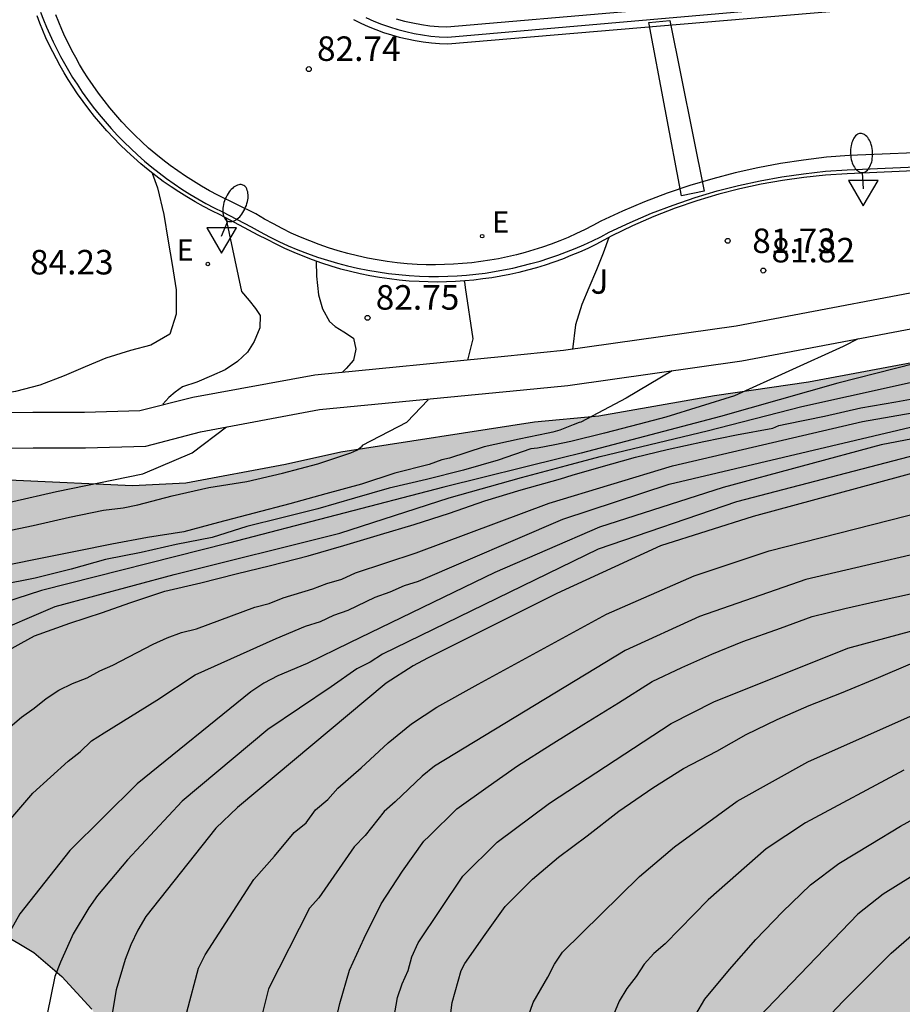
# Model space of a CAD drawing. Units: millimetres. Extents: x 583443 to 583794, y 4793540 to 4793791.
# Drawn here: x 583480 to 583507, y 4793676 to 4793706 of the extents above; entities that cross this region are included whole.
import ezdxf

# ---------------------------------------------------------------- set-up
doc = ezdxf.new("R2010")
doc.units = ezdxf.units.MM
for name, color, linetype in [('020104', 34, 'Continuous'), ('020204', 9, 'Continuous'), ('020308', 9, 'Continuous'), ('060108', 9, 'Continuous'), ('060113', 4, 'Continuous'), ('100105', 3, 'Continuous'), ('100106', 63, 'Continuous'), ('100107', 3, 'Continuous'), ('100302', 7, 'Continuous'), ('210102', 4, 'Continuous'), ('220205', 1, 'Continuous'), ('220207', 9, 'Continuous'), ('220305', 1, 'Continuous'), ('220307', 9, 'Continuous'), ('250202', 9, 'Continuous'), ('260101', 9, 'Continuous'), ('260205', 9, 'Continuous'), ('990504', 63, 'Continuous')]:
    doc.layers.add(name, color=color, linetype=linetype)
doc.layers.add('020105', color=24, linetype='Continuous', lineweight=30)
doc.styles.add('ARIAL', font='ARIAL.TTF', dxfattribs={"height": 1})
doc.styles.add('ROMANS', font='romans__.ttf', dxfattribs={"height": 1})

# ---------------------------------------------------------------- blocks, each defined once
blk = doc.blocks.new('REGELE')
blk.add_circle((0, 0), 0.055)
blk = doc.blocks.new('REGALU')
blk.add_circle((0, 0), 0.055)
blk = doc.blocks.new('SETRA')
at = {"linetype": 'Continuous'}
blk.add_lwpolyline([(0.451, 0.26), (-0.45, 0.26), (-0.001, -0.52)], close=True, dxfattribs=at)
blk = doc.blocks.new('COTAPU')
blk.add_circle((0, 0), 0.075)
blk = doc.blocks.new('FAREDI')
blk.add_line((0, 0), (0.5, 0))
blk.add_lwpolyline([(0.5, 0, 0.159986), (0.538, -0.117, 0.106322), (0.675, -0.238, 0.071006), (0.858, -0.309, 0.057309), (1.099, -0.337, 0.057309), (1.339, -0.309, 0.071006), (1.522, -0.238, 0.106322), (1.659, -0.117, 0.159986), (1.697, 0, 0.159986), (1.659, 0.117, 0.106322), (1.522, 0.238, 0.071006), (1.339, 0.309, 0.057309), (1.099, 0.337, 0.057309), (0.858, 0.309, 0.071006), (0.675, 0.238, 0.106322), (0.538, 0.117, 0.159986)], format="xyb", close=True)

msp = doc.modelspace()

# ---------------------------------------------------------------- hatches: boundary and pattern name
at = {"layer": '990504'}
msp.add_hatch(color=256, dxfattribs=at).paths.add_polyline_path([(583794.101, 4793630.513), (583794.099, 4793540.213), (583476.804, 4793540.22), (583477.846, 4793544.058), (583479.54, 4793545.521), (583481.786, 4793546.84), (583483.969, 4793547.669), (583486.476, 4793548.206), (583489.163, 4793548.385), (583492.028, 4793548.564), (583494.536, 4793549.101), (583496.685, 4793549.459), (583502.595, 4793550.891), (583505.282, 4793551.428), (583507.789, 4793553.04), (583508.506, 4793555.188), (583508.506, 4793557.157), (583507.969, 4793558.589), (583507.252, 4793561.275), (583506.62, 4793563.33), (583505.341, 4793564.183), (583505.198, 4793566.6), (583505.056, 4793569.158), (583505.056, 4793570.295), (583505.91, 4793574.417), (583506.763, 4793576.407), (583507.616, 4793578.824), (583508.754, 4793582.519), (583509.749, 4793586.499), (583510.176, 4793588.631), (583510.887, 4793592.469), (583510.887, 4793596.307), (583510.887, 4793598.297), (583510.745, 4793600.287), (583509.465, 4793602.703), (583508.373, 4793605.981), (583508.321, 4793606.014), (583507.368, 4793606.814), (583506.623, 4793607.506), (583503.834, 4793610.383), (583502.107, 4793612.039), (583501.05, 4793613.143), (583499.806, 4793614.095), (583498.563, 4793614.758), (583497.316, 4793615.297), (583496.051, 4793615.697), (583494.812, 4793616.194), (583493.63, 4793616.81), (583492.379, 4793617.805), (583491.479, 4793618.728), (583490.666, 4793619.673), (583488.996, 4793621.439), (583487.894, 4793622.311), (583486.603, 4793623.17), (583485.116, 4793623.835), (583483.633, 4793624.174), (583479.559, 4793624.218), (583478.666, 4793624.391), (583477.559, 4793624.76), (583476.499, 4793625.234), (583475.596, 4793625.88), (583474.862, 4793626.842), (583474.558, 4793628.574), (583475.001, 4793630.19), (583475.875, 4793631.191), (583477.132, 4793631.647), (583479.537, 4793631.594), (583481.387, 4793631.143), (583483.175, 4793630.606), (583485.454, 4793629.596), (583489.465, 4793627.622), (583490.891, 4793626.68), (583492.149, 4793625.749), (583493.498, 4793624.67), (583494.609, 4793623.859), (583495.997, 4793623.034), (583498.209, 4793622.577), (583499.977, 4793622.809), (583501.981, 4793623.501), (583503.044, 4793624.64), (583502.356, 4793626.416), (583502.78, 4793627.711), (583504.405, 4793628.108), (583506.405, 4793629.386), (583507.294, 4793630.947), (583507.78, 4793632.816), (583508.011, 4793634.711), (583508.093, 4793637.041), (583508.064, 4793638.225), (583507.72, 4793639.56), (583506.957, 4793640.886), (583505.859, 4793641.816), (583504.285, 4793642.086), (583501.355, 4793642), (583499.907, 4793642.015), (583497.203, 4793642.177), (583495.985, 4793642.38), (583495.128, 4793643.197), (583494.563, 4793644.796), (583494.211, 4793646.715), (583493.945, 4793648.577), (583493.819, 4793650.28), (583493.861, 4793652.124), (583494.393, 4793653.806), (583495.633, 4793655.134), (583496.867, 4793656.109), (583498.376, 4793657.45), (583498.903, 4793659.07), (583498.029, 4793660.635), (583496.405, 4793660.676), (583494.93, 4793660.204), (583493.338, 4793659.502), (583491.75, 4793659.342), (583490.523, 4793659.417), (583489.21, 4793659.88), (583488.222, 4793660.546), (583487.604, 4793661.556), (583487.232, 4793662.592), (583486.904, 4793664.174), (583486.956, 4793667.52), (583486.794, 4793669.431), (583486.187, 4793670.679), (583485.13, 4793671.828), (583483.834, 4793673.08), (583482.745, 4793674.365), (583481.963, 4793675.633), (583481.045, 4793676.628), (583480.186, 4793677.364), (583479.138, 4793677.985), (583478.091, 4793678.199), (583476.87, 4793678.199), (583475.725, 4793678.283), (583474.08, 4793678.497), (583472.761, 4793679.071), (583471.81, 4793679.027), (583470.584, 4793678.753), (583469.041, 4793678.266), (583467.831, 4793677.226), (583467.001, 4793675.876), (583466.451, 4793674.306), (583466.081, 4793672.756), (583465.981, 4793670.796), (583465.681, 4793669.216), (583465.321, 4793665.836), (583465.291, 4793664.516), (583465.201, 4793663.846), (583464.731, 4793663.256), (583464.131, 4793662.896), (583463.371, 4793662.516), (583462.661, 4793662.076), (583461.901, 4793661.976), (583461.111, 4793662.116), (583460.281, 4793662.876), (583459.541, 4793664.266), (583459.211, 4793665.926), (583458.991, 4793667.626), (583458.892, 4793669.496), (583459.262, 4793674.426), (583459.492, 4793676.266), (583460.042, 4793678.096), (583461.172, 4793679.686), (583462.132, 4793680.926), (583464.412, 4793683.306), (583469.162, 4793688.716), (583470.042, 4793689.556), (583471.322, 4793690.555), (583472.782, 4793691.225), (583474.432, 4793691.725), (583475.912, 4793691.845), (583479.651, 4793691.795), (583483.211, 4793691.635), (583484.841, 4793691.715), (583487.881, 4793692.285), (583489.581, 4793692.665), (583495.501, 4793693.575), (583497.468, 4793693.761), (583501.004, 4793694.379), (583503.874, 4793694.798), (583507.695, 4793695.512), (583509.376, 4793695.737), (583513.288, 4793696.204), (583517.045, 4793696.752), (583518.601, 4793696.859), (583521.486, 4793696.842), (583523.013, 4793696.783), (583524.961, 4793696.912), (583530.413, 4793697.877), (583532.09, 4793698.071), (583540.692, 4793698.109), (583542.092, 4793698.206), (583547.041, 4793698.256), (583568.128, 4793698.265), (583569.838, 4793698.292), (583573.775, 4793698.578), (583577.573, 4793698.728), (583583.491, 4793698.695), (583585.199, 4793698.515), (583586.577, 4793698.192), (583587.159, 4793697.602), (583586.491, 4793696.548), (583584.802, 4793695.538), (583581.065, 4793693.919), (583579.086, 4793693.306), (583575.054, 4793692.551), (583573.044, 4793692.377), (583567.624, 4793692.377), (583562.768, 4793692.736), (583558.473, 4793692.809), (583556.87, 4793692.891), (583554.885, 4793692.927), (583550.741, 4793692.941), (583545.576, 4793693.232), (583541.772, 4793693.251), (583538.419, 4793693.028), (583536.468, 4793692.675), (583532.702, 4793691.963), (583531.752, 4793691.735), (583530.564, 4793691.391), (583529.27, 4793690.96), (583528.425, 4793690.431), (583527.966, 4793689.707), (583528.357, 4793689.048), (583529.584, 4793688.643), (583531.006, 4793688.359), (583532.455, 4793688.15), (583533.79, 4793687.839), (583535.204, 4793687.452), (583538.37, 4793686.379), (583541.058, 4793685.801), (583542.357, 4793685.876), (583543.816, 4793686.255), (583545.334, 4793686.717), (583546.69, 4793686.886), (583548.043, 4793686.52), (583549.035, 4793685.635), (583549.833, 4793685.011), (583551.301, 4793684.771), (583552.513, 4793684.526), (583553.109, 4793683.782), (583553.141, 4793681.835), (583553.074, 4793681.143), (583552.755, 4793679.927), (583552.199, 4793679.554), (583550.803, 4793679.408), (583547.879, 4793679.448), (583546.262, 4793679.592), (583544.847, 4793679.87), (583543.532, 4793680.079), (583542.673, 4793680.12), (583539.728, 4793680.144), (583538.468, 4793680.126), (583537.136, 4793680.005), (583534.307, 4793679.59), (583532.92, 4793679.012), (583531.902, 4793678.185), (583531.028, 4793677.231), (583530.731, 4793675.943), (583531.446, 4793674.705), (583532.559, 4793673.894), (583534.539, 4793673.336), (583535.25, 4793672.634), (583535.247, 4793671.531), (583534.699, 4793669.185), (583534.506, 4793668.006), (583534.576, 4793666.904), (583534.881, 4793665.688), (583535.208, 4793664.645), (583535.992, 4793663.004), (583536.872, 4793662.777), (583537.867, 4793662.881), (583538.869, 4793663.223), (583540.768, 4793664.497), (583541.665, 4793664.871), (583542.795, 4793665.041), (583543.798, 4793665.04), (583544.708, 4793664.97), (583545.514, 4793664.621), (583546.065, 4793664.009), (583546.498, 4793663.184), (583547.195, 4793662.57), (583548.462, 4793662.39), (583549.725, 4793662.479), (583550.898, 4793662.865), (583551.906, 4793663.649), (583552.571, 4793664.656), (583553.362, 4793664.948), (583554.203, 4793664.178), (583554.414, 4793663.262), (583554.457, 4793661.889), (583554.02, 4793658.216), (583553.821, 4793657.199), (583553.783, 4793655.991), (583553.899, 4793654.928), (583554.423, 4793653.909), (583555.145, 4793653.013), (583555.953, 4793651.892), (583556.169, 4793650.411), (583556.177, 4793648.161), (583556.259, 4793647.133), (583556.578, 4793645.909), (583557.196, 4793644.561), (583558.014, 4793643.337), (583558.814, 4793642.391), (583559.938, 4793641.593), (583561.263, 4793641.193), (583562.705, 4793641.142), (583564.003, 4793641.008), (583565.431, 4793641.109), (583566.234, 4793642.192), (583566.391, 4793643.738), (583565.877, 4793645.623), (583566.119, 4793647.12), (583567.274, 4793647.337), (583568.329, 4793646.784), (583569.348, 4793645.884), (583569.607, 4793644.988), (583569.045, 4793643.154), (583568.026, 4793641.148), (583567.85, 4793640.396), (583567.564, 4793639.561), (583567.341, 4793638.454), (583568.265, 4793637.681), (583568.877, 4793636.85), (583569.36, 4793635.632), (583569.37, 4793634.386), (583569.252, 4793633.222), (583569.426, 4793632.403), (583570.058, 4793631.819), (583571.214, 4793631.263), (583572.551, 4793630.525), (583575.203, 4793629.277), (583576.507, 4793628.707), (583578.289, 4793628.184), (583579.788, 4793627.685), (583581.499, 4793627.379), (583583.037, 4793627.288), (583584.575, 4793627.349), (583585.859, 4793627.986), (583586.397, 4793629.031), (583586.615, 4793630.203), (583586.769, 4793631.518), (583586.703, 4793632.757), (583586.792, 4793635.371), (583586.837, 4793638.362), (583586.995, 4793638.908), (583587.459, 4793639.76), (583588.259, 4793640.545), (583589.241, 4793641.274), (583590.104, 4793642.492), (583590.521, 4793643.492), (583590.424, 4793644.482), (583590.04, 4793645.415), (583589.215, 4793646.065), (583588.092, 4793646.022), (583584.927, 4793645.282), (583583.943, 4793645.73), (583584.391, 4793647.114), (583585.598, 4793648.187), (583587.441, 4793648.989), (583589.231, 4793649.602), (583590.825, 4793649.766), (583592.653, 4793650.061), (583594.393, 4793650.78), (583595.857, 4793651.516), (583597.668, 4793652.295), (583598.911, 4793651.412), (583598.853, 4793650.76), (583598.437, 4793649.551), (583597.59, 4793648.361), (583597.153, 4793647.625), (583595.63, 4793645.747), (583594.931, 4793644.717), (583594.939, 4793643.469), (583595.605, 4793642.417), (583596.806, 4793641.614), (583598.157, 4793641.445), (583599.497, 4793641.699), (583600.755, 4793642.35), (583601.487, 4793642.46), (583602.184, 4793642.027), (583603.862, 4793638.674), (583604.877, 4793637.521), (583606.292, 4793636.444), (583608.091, 4793634.61), (583610.52, 4793631.977), (583611.316, 4793630.569), (583611.557, 4793629.356), (583611.562, 4793628.385), (583611.331, 4793627.024), (583610.656, 4793625.5), (583609.272, 4793623.265), (583609.256, 4793623.09), (583608.951, 4793622.712), (583608.509, 4793621.995), (583607.756, 4793621.11), (583607.014, 4793620.038), (583606.615, 4793618.75), (583606.457, 4793617.655), (583606.581, 4793616.557), (583606.912, 4793615.417), (583607.689, 4793614.218), (583608.878, 4793613.548), (583610.324, 4793613.251), (583611.904, 4793613.224), (583613.456, 4793613.246), (583615.064, 4793613.444), (583616.52, 4793614.063), (583617.508, 4793615.011), (583618.189, 4793615.827), (583618.584, 4793616.806), (583618.61, 4793617.814), (583618.344, 4793618.862), (583617.276, 4793621.02), (583617.333, 4793622.574), (583617.872, 4793623.736), (583618.396, 4793624.694), (583619.168, 4793625.886), (583619.874, 4793627.126), (583620.83, 4793629.534), (583621.042, 4793630.755), (583621.222, 4793631.547), (583621.259, 4793632.245), (583621.051, 4793632.857), (583621.062, 4793633.365), (583621.171, 4793633.708), (583621.863, 4793634.096), (583623.15, 4793634.001), (583625.032, 4793633.724), (583626.612, 4793633.639), (583628.224, 4793633.752), (583629.401, 4793634.475), (583629.943, 4793635.407), (583630.038, 4793636.594), (583629.954, 4793637.887), (583630.016, 4793639.268), (583630.219, 4793640.667), (583630.307, 4793641.911), (583630.03, 4793643.169), (583629.284, 4793643.748), (583629.038, 4793643.842), (583628.524, 4793643.885), (583627.818, 4793644.116), (583627.404, 4793644.921), (583627.599, 4793645.943), (583629.169, 4793646.966), (583630.668, 4793647.162), (583631.495, 4793647.215), (583632.978, 4793647.626), (583634.704, 4793648.452), (583635.928, 4793649.539), (583637.348, 4793650.895), (583638.827, 4793651.243), (583640.454, 4793650.928), (583641.885, 4793649.947), (583642.824, 4793648.723), (583643.614, 4793647.585), (583645.345, 4793647.312), (583649.372, 4793648.159), (583651.163, 4793648.097), (583652.985, 4793647.728), (583654.278, 4793647.663), (583655.47, 4793648.506), (583656.272, 4793650.627), (583657.065, 4793652.358), (583658.715, 4793652.995), (583660.396, 4793652.209), (583661.313, 4793650.78), (583661.361, 4793648.514), (583660.694, 4793646.949), (583659.373, 4793645.607), (583657.697, 4793644.527), (583655.617, 4793643.523), (583653.993, 4793642.938), (583652.562, 4793641.994), (583651.911, 4793640.692), (583652.569, 4793639.666), (583654.257, 4793639.588), (583656.112, 4793640.593), (583657.874, 4793641.894), (583659.414, 4793642.372), (583660.943, 4793641.869), (583661.943, 4793640.784), (583662.513, 4793639.303), (583662.558, 4793636.076), (583662.928, 4793634.778), (583664.249, 4793632.239), (583664.76, 4793630.942), (583665.023, 4793629.736), (583665.121, 4793628.244), (583664.494, 4793627.257), (583663.278, 4793626.825), (583660.316, 4793627.454), (583658.543, 4793627.304), (583657.143, 4793626.582), (583656.244, 4793625.556), (583655.653, 4793624.588), (583654.867, 4793623.748), (583653.743, 4793622.81), (583652.745, 4793621.753), (583650.451, 4793619.925), (583647.919, 4793618.4), (583646.865, 4793617.683), (583645.562, 4793616.678), (583644.718, 4793615.917), (583643.321, 4793615.892), (583641.96, 4793616.264), (583640.571, 4793616.571), (583639.305, 4793617.233), (583638.625, 4793618.362), (583638.277, 4793619.346), (583637.637, 4793619.639), (583636.089, 4793619.248), (583634.469, 4793618.601), (583632.452, 4793618), (583630.772, 4793617.155), (583630.055, 4793616.851), (583629.231, 4793616.136), (583628.4, 4793615.148), (583627.462, 4793613.791), (583625.818, 4793610.103), (583625.825, 4793609.032), (583627.192, 4793608.649), (583628.707, 4793609.07), (583630.298, 4793609.666), (583633.079, 4793610.967), (583634.233, 4793611.023), (583635.761, 4793610.374), (583636.79, 4793609.252), (583638.42, 4793605.724), (583639.174, 4793604.602), (583640.145, 4793603.844), (583641.375, 4793603.173), (583643.511, 4793602.136), (583643.857, 4793601.935), (583644.205, 4793601.65), (583643.951, 4793600.974), (583642.345, 4793598.945), (583642.009, 4793597.953), (583642.581, 4793597.062), (583643.345, 4793596.429), (583645.591, 4793595.722), (583646.62, 4793595.652), (583647.683, 4793596.258), (583648.494, 4793597.557), (583648.893, 4793598.839), (583648.967, 4793598.964), (583649.015, 4793599.761), (583649.023, 4793602.386), (583649.446, 4793603.641), (583650.462, 4793604.715), (583651.549, 4793605.677), (583652.97, 4793606.725), (583654.448, 4793607.478), (583655.247, 4793608.305), (583656.823, 4793609.083), (583658.646, 4793609.89), (583661.52, 4793611.249), (583662.878, 4793611.703), (583664.252, 4793611.749), (583665.302, 4793611.431), (583666.35, 4793610.406), (583667.066, 4793609.486), (583668.254, 4793608.785), (583668.411, 4793609.343), (583667.907, 4793610.14), (583667.722, 4793610.734), (583668.305, 4793610.772), (583669.11, 4793609.935), (583669.747, 4793608.984), (583670.816, 4793608.158), (583672.171, 4793607.438), (583673.75, 4793606.829), (583675.376, 4793606.432), (583677.099, 4793606.283), (583678.397, 4793606.285), (583679.375, 4793606.517), (583680.399, 4793606.406), (583681.607, 4793605.955), (583682.595, 4793605.408), (583683.915, 4793604.518), (583685.157, 4793603.557), (583686.714, 4793602.684), (583686.898, 4793602.44), (583686.955, 4793602.104), (583686.922, 4793601.622), (583686.787, 4793600.995), (583686.654, 4793600.074), (583686.546, 4793599.129), (583686.408, 4793597.243), (583686.114, 4793596.509), (583685.317, 4793595.932), (583684.101, 4793595.574), (583682.831, 4793595.418), (583681.211, 4793595.321), (583679.7, 4793595.181), (583678.095, 4793594.876), (583675.129, 4793593.903), (583672.582, 4793593.196), (583671.366, 4793592.895), (583668.948, 4793592.486), (583667.566, 4793592.01), (583666.4, 4793591.249), (583665.784, 4793590.455), (583665.318, 4793589.464), (583665.234, 4793588.439), (583665.436, 4793587.518), (583665.951, 4793586.499), (583666.479, 4793585.644), (583666.95, 4793584.655), (583667.548, 4793583.579), (583668.184, 4793582.684), (583669.023, 4793581.632), (583669.869, 4793580.683), (583670.761, 4793579.828), (583671.883, 4793578.91), (583672.811, 4793578.35), (583675.3, 4793577.702), (583678.435, 4793577.234), (583680.165, 4793576.896), (583681.834, 4793576.706), (583683.267, 4793576.843), (583684.434, 4793577.325), (583684.887, 4793578.227), (583685.082, 4793580.872), (583685.337, 4793583.01), (583685.377, 4793584.816), (583685.442, 4793585.396), (583685.827, 4793585.863), (583686.621, 4793586.331), (583687.689, 4793586.63), (583690.444, 4793586.982), (583692.087, 4793587.332), (583693.143, 4793587.658), (583694.199, 4793588.079), (583694.971, 4793588.679), (583695.223, 4793589.467), (583695.206, 4793590.519), (583695.053, 4793591.494), (583694.836, 4793592.394), (583694.61, 4793593.058), (583694.321, 4793593.436), (583693.649, 4793593.393), (583692.883, 4793593.22), (583690.333, 4793593.217), (583689.831, 4793593.495), (583689.361, 4793594.186), (583689.023, 4793595.026), (583688.757, 4793595.984), (583688.501, 4793597.101), (583688.325, 4793598.35), (583688.354, 4793601.49), (583688.554, 4793602.142), (583688.966, 4793602.436), (583689.078, 4793602.445), (583689.916, 4793602.341), (583691.062, 4793602.323), (583692.587, 4793602.113), (583693.933, 4793602.327), (583695, 4793603.332), (583695.423, 4793604.481), (583696.001, 4793605.851), (583696.631, 4793607.145), (583697.462, 4793608.147), (583698.404, 4793609.097), (583699.319, 4793610.356), (583700.015, 4793611.556), (583700.591, 4793612.812), (583700.961, 4793614.083), (583701.332, 4793615.68), (583701.54, 4793617.032), (583701.804, 4793620.966), (583702.057, 4793622.635), (583702.518, 4793624.108), (583702.92, 4793625.572), (583703.573, 4793628.311), (583704.182, 4793631.161), (583704.415, 4793632.082), (583704.663, 4793633.755), (583704.87, 4793634.626), (583705.158, 4793635.448), (583705.51, 4793636.805), (583705.718, 4793637.298), (583706.035, 4793638.356), (583706.858, 4793640.381), (583707.969, 4793644.045), (583708.5, 4793645.047), (583709.227, 4793646.086), (583710.041, 4793647.09), (583710.638, 4793648.29), (583710.993, 4793649.397), (583711.223, 4793650.587), (583711.57, 4793652.021), (583712.54, 4793654.914), (583713.208, 4793657.495), (583713.736, 4793658.764), (583715.14, 4793660.542), (583716.045, 4793661.323), (583717.306, 4793661.948), (583718.727, 4793661.768), (583719.615, 4793661.081), (583720.497, 4793659.707), (583721.46, 4793657.526), (583722.374, 4793656.419), (583723.946, 4793655.71), (583725.506, 4793655.162), (583726.31, 4793654.532), (583726.224, 4793653.383), (583725.398, 4793650.698), (583724.742, 4793648.234), (583723.989, 4793647.532), (583722.846, 4793647.849), (583721.662, 4793648.527), (583721.011, 4793648.73), (583720.467, 4793648.951), (583719.904, 4793648.994), (583718.776, 4793648.974), (583717.781, 4793648.856), (583716.763, 4793648.301), (583715.804, 4793647.207), (583714.882, 4793644.994), (583714.869, 4793643.562), (583715.602, 4793642.108), (583717.07, 4793640.793), (583720.011, 4793638.511), (583721.202, 4793637.693), (583723.998, 4793634.503), (583724.864, 4793633.333), (583725.952, 4793632.532), (583727.061, 4793631.925), (583727.671, 4793631.398), (583728.012, 4793630.998), (583728.302, 4793630.441), (583728.677, 4793629.543), (583728.937, 4793628.388), (583729.179, 4793626.953), (583729.503, 4793625.504), (583729.632, 4793624.474), (583729.771, 4793622.482), (583729.919, 4793621.406), (583730.346, 4793619.57), (583730.69, 4793619.107), (583730.735, 4793618.898), (583730.346, 4793618.554), (583729.715, 4793618.173), (583729.041, 4793617.494), (583728.809, 4793616.643), (583729.035, 4793615.911), (583729.533, 4793613.07), (583730.153, 4793610.775), (583730.173, 4793610.274), (583730.139, 4793609.831), (583729.898, 4793609.273), (583729.143, 4793608.391), (583728.392, 4793606.89), (583728.057, 4793605.44), (583728.17, 4793604.447), (583728.591, 4793603.593), (583729.66, 4793603.161), (583730.926, 4793603.068), (583732.084, 4793602.83), (583732.989, 4793602.533), (583733.747, 4793601.85), (583734.12, 4793601.115), (583734.154, 4793600.266), (583734.512, 4793599.322), (583735.07, 4793598.146), (583736.82, 4793592.547), (583737.88, 4793590.16), (583738.43, 4793588.6), (583738.963, 4793587.408), (583739.698, 4793586.377), (583740.553, 4793585.559), (583742.061, 4793585.433), (583743.631, 4793585.535), (583745.006, 4793585.908), (583746.61, 4793585.871), (583747.992, 4793585.379), (583749.475, 4793584.605), (583750.568, 4793583.845), (583751.76, 4793583.61), (583753.124, 4793583.748), (583756.6, 4793584.585), (583757.771, 4793584.359), (583758.599, 4793583.556), (583758.269, 4793582.61), (583757.496, 4793581.741), (583756.918, 4793581.458), (583754.494, 4793580.745), (583750.793, 4793579.465), (583748.971, 4793578.763), (583747.043, 4793577.819), (583745.71, 4793576.896), (583744.616, 4793576.038), (583743.528, 4793575.301), (583742.655, 4793574.608), (583741.66, 4793573.7), (583740.427, 4793573.615), (583738.583, 4793573.972), (583735.828, 4793575.92), (583733.082, 4793577.598), (583731.66, 4793577.806), (583730.492, 4793577.388), (583729.452, 4793576.347), (583728.726, 4793574.912), (583728.905, 4793573.297), (583729.728, 4793571.883), (583730.722, 4793570.609), (583731.987, 4793569.525), (583733.498, 4793568.337), (583734.452, 4793567.082), (583735.285, 4793565.75), (583736.733, 4793563.125), (583738.257, 4793560.619), (583738.901, 4793559.932), (583740.007, 4793559.12), (583741.631, 4793558.671), (583743.291, 4793558.493), (583744.833, 4793558.951), (583746.067, 4793559.929), (583747.032, 4793560.764), (583748.165, 4793561.381), (583749.82, 4793561.865), (583751.043, 4793562.399), (583751.879, 4793563.268), (583752.363, 4793564.16), (583753.389, 4793565.162), (583756.407, 4793566.277), (583760.114, 4793568.55), (583761.517, 4793569.065), (583762.647, 4793569.067), (583763.425, 4793567.623), (583762.53, 4793566.352), (583761.341, 4793565.255), (583760.339, 4793564.015), (583759.356, 4793562.438), (583758.945, 4793560.91), (583759.517, 4793559.768), (583761.166, 4793559.381), (583763.232, 4793559.691), (583765.346, 4793560.666), (583766.955, 4793561.858), (583768.445, 4793563.309), (583769.235, 4793564.679), (583769.526, 4793565.928), (583769.464, 4793567.451), (583768.813, 4793568.708), (583767.785, 4793569.647), (583767.194, 4793570.93), (583767.293, 4793572.219), (583767.765, 4793573.806), (583768.248, 4793575.1), (583768.292, 4793575.736), (583767.656, 4793576.292), (583766.536, 4793576.528), (583764.881, 4793576.654), (583763.237, 4793576.899), (583761.919, 4793577.244), (583760.843, 4793578.014), (583760.822, 4793579.042), (583761.897, 4793579.525), (583763.329, 4793579.454), (583766.191, 4793578.887), (583767.605, 4793578.928), (583768.766, 4793579.293), (583769.699, 4793579.864), (583770.512, 4793580.067), (583771.566, 4793580.001), (583772.303, 4793579.443), (583772.57, 4793578.263), (583772.355, 4793577.079), (583772.687, 4793575.972), (583773.934, 4793574.012), (583774.361, 4793572.33), (583774.477, 4793570.253), (583774.778, 4793569.162), (583775.664, 4793568.163), (583777.153, 4793567.936), (583778.758, 4793568.817), (583780.05, 4793570.075), (583781.199, 4793571.381), (583784.602, 4793575.501), (583785.123, 4793576.53), (583785.528, 4793577.544), (583785.9, 4793579.337), (583785.997, 4793580.635), (583785.978, 4793581.861), (583785.787, 4793583.389), (583785.548, 4793584.787), (583785.072, 4793586.401), (583784.175, 4793588.646), (583783.853, 4793589.563), (583783.326, 4793590.08), (583782.602, 4793590.445), (583781.745, 4793590.721), (583780.757, 4793591.123), (583779.962, 4793591.644), (583779.366, 4793592.55), (583779.079, 4793593.372), (583779.025, 4793593.786), (583778.748, 4793594.949), (583778.069, 4793595.997), (583777.935, 4793596.117), (583777.335, 4793596.934), (583776.797, 4793597.404), (583776.186, 4793598.083), (583775.978, 4793598.553), (583776.174, 4793598.959), (583776.297, 4793599.405), (583776.209, 4793599.938), (583775.939, 4793600.436), (583775.206, 4793600.771), (583774.523, 4793600.975), (583773.054, 4793601.083), (583770.432, 4793601.1), (583769.609, 4793601.236), (583769.495, 4793601.516), (583769.917, 4793602.15), (583770.452, 4793602.719), (583771.378, 4793603.065), (583772.315, 4793603.643), (583774.094, 4793603.672), (583775.488, 4793603.163), (583776.871, 4793602.438), (583779.83, 4793601.312), (583781.245, 4793601.204), (583783.269, 4793601.31), (583784.839, 4793601.835), (583786.723, 4793602.556), (583788.161, 4793603.025), (583789.687, 4793603.173), (583790.283, 4793603.187), (583791.268, 4793603.602), (583791.881, 4793604.544), (583791.852, 4793605.972), (583791.492, 4793607.598), (583790.555, 4793608.742), (583789.432, 4793609.528), (583787.789, 4793609.808), (583786.181, 4793609.448), (583784.107, 4793609.067), (583782.515, 4793609.354), (583781.374, 4793609.825), (583780.327, 4793610.432), (583779.233, 4793611.147), (583778.399, 4793612.01), (583777.786, 4793612.995), (583777.413, 4793614.438), (583776.981, 4793616.843), (583776.762, 4793617.857), (583776.699, 4793618.966), (583776.879, 4793620.117), (583777.384, 4793621.066), (583778.34, 4793621.245), (583778.561, 4793621.242), (583779.307, 4793621.112), (583780.538, 4793620.694), (583781.741, 4793620.221), (583783.09, 4793620.108), (583784.57, 4793620.459), (583785.635, 4793621.138), (583786.257, 4793622.128), (583786.417, 4793623.347), (583786.278, 4793624.328), (583785.818, 4793625.182), (583785.051, 4793626.112), (583784.145, 4793626.864), (583783.159, 4793627.488), (583782.505, 4793628.046), (583782.232, 4793629.131), (583782.412, 4793630.276), (583783.118, 4793631.182), (583784.361, 4793631.417), (583785.853, 4793631.424), (583786.997, 4793631.722), (583787.629, 4793632.288), (583787.949, 4793633.035), (583788.655, 4793633.467), (583789.314, 4793633.48), (583789.875, 4793633.371), (583790.679, 4793632.878), (583791.755, 4793632.063), (583792.993, 4793631.411)])

# ---------------------------------------------------------------- linework, layer by layer
at = {"layer": '020104', "flags": 128}
for points, elevation in [([(583483.813, 4793701.194), (583483.971, 4793700.745), (583484.161, 4793699.925), (583484.301, 4793699.115), (583484.421, 4793698.395), (583484.541, 4793697.625), (583484.541, 4793696.885), (583484.351, 4793696.265), (583483.771, 4793695.935), (583483.141, 4793695.765), (583482.391, 4793695.535), (583481.761, 4793695.265), (583481.121, 4793694.995), (583480.371, 4793694.705), (583479.631, 4793694.515), (583478.871, 4793694.385), (583478.232, 4793694.185), (583478.082, 4793693.925), (583477.992, 4793693.845)], 84), ([(583486.065, 4793699.824), (583486.541, 4793697.575), (583486.771, 4793697.295), (583486.971, 4793697.055), (583487.111, 4793696.835), (583487.101, 4793696.465), (583486.931, 4793696.045), (583486.721, 4793695.715), (583486.421, 4793695.435), (583486.041, 4793695.175), (583485.621, 4793694.995), (583485.171, 4793694.805), (583484.741, 4793694.655), (583484.511, 4793694.495), (583484.321, 4793694.335), (583484.131, 4793694.125)], 83.5), ([(583497.778, 4793699.227), (583497.601, 4793698.742), (583497.393, 4793698.236), (583497.158, 4793697.684), (583496.943, 4793697.173), (583496.758, 4793696.559), (583496.66, 4793695.804)], 82), ([(583488.824, 4793698.499), (583488.831, 4793698.045), (583488.891, 4793697.475), (583489.021, 4793697.045), (583489.231, 4793696.655), (583489.401, 4793696.505), (583489.671, 4793696.345), (583489.961, 4793696.145), (583490.041, 4793695.805), (583489.961, 4793695.475), (583489.741, 4793695.215), (583489.621, 4793695.095)], 83), ([(583505.4, 4793696.128), (583504.941, 4793695.888), (583501.615, 4793694.381), (583499.517, 4793693.73), (583498.696, 4793693.512), (583497.645, 4793693.238), (583496.612, 4793692.984), (583496.118, 4793692.887), (583495.591, 4793692.785), (583495.391, 4793692.765), (583494.391, 4793692.415), (583493.331, 4793692.115), (583492.201, 4793691.825), (583491.051, 4793691.555), (583489.991, 4793691.255), (583488.871, 4793690.925), (583487.771, 4793690.655), (583486.701, 4793690.385), (583485.641, 4793690.055), (583484.541, 4793689.835), (583483.471, 4793689.595), (583482.381, 4793689.375), (583481.331, 4793689.085), (583480.231, 4793688.805), (583479.141, 4793688.595)], 81.5), ([(583508.301, 4793695.665), (583504.775, 4793694.774), (583501.183, 4793693.755), (583496.931, 4793692.628), (583496.347, 4793692.485), (583492.731, 4793691.595), (583486.141, 4793689.875), (583480.421, 4793688.435), (583477.341, 4793687.435), (583477.201, 4793687.325), (583475.631, 4793686.096), (583475.271, 4793685.766), (583475.106, 4793685.555), (583473.742, 4793683.819), (583472.756, 4793682.128), (583472.118, 4793680.849), (583471.375, 4793679.048), (583470.585, 4793675.682)], 81), ([(583472.349, 4793678.876), (583472.695, 4793679.569), (583473.388, 4793681.763), (583475.293, 4793684.305), (583477.596, 4793686.224), (583477.861, 4793686.445), (583478.741, 4793687.045), (583480.841, 4793687.945), (583484.481, 4793688.915), (583489.551, 4793690.185), (583492.891, 4793691.265), (583495.101, 4793691.885), (583496.479, 4793692.254), (583497.506, 4793692.532), (583500.784, 4793693.313), (583503.678, 4793694.052), (583506.531, 4793694.693), (583508.525, 4793695.142)], 80.5), ([(583499.713, 4793695.152), (583498.3, 4793694.315), (583496.919, 4793693.58), (583496.869, 4793693.567), (583496.678, 4793693.496), (583496.277, 4793693.331), (583496.064, 4793693.271), (583495.916, 4793693.242), (583495.031, 4793693.055), (583493.961, 4793692.825), (583492.901, 4793692.475), (583492.671, 4793692.425), (583492.281, 4793692.285), (583491.231, 4793692.015), (583490.211, 4793691.685), (583489.121, 4793691.385), (583488.021, 4793691.085), (583486.931, 4793690.795), (583485.841, 4793690.505), (583484.781, 4793690.225), (583483.671, 4793690.055), (583482.571, 4793689.845), (583481.511, 4793689.635), (583480.491, 4793689.425), (583479.331, 4793689.195)], 82), ([(583478.692, 4793683.607), (583479.812, 4793684.553), (583480.198, 4793684.829), (583480.566, 4793685.125), (583480.956, 4793685.379), (583481.377, 4793685.584), (583481.818, 4793685.757), (583482.208, 4793685.975), (583482.61, 4793686.145), (583483.844, 4793686.791), (583484.267, 4793686.988), (583484.71, 4793687.142), (583485.166, 4793687.261), (583486.947, 4793687.923), (583487.388, 4793688.038), (583487.815, 4793688.202), (583488.719, 4793688.48), (583489.152, 4793688.642), (583489.604, 4793688.782), (583490.027, 4793688.968), (583491.882, 4793689.58), (583495.944, 4793691.103), (583499.725, 4793692.243), (583505.531, 4793693.597), (583509.268, 4793694.248)], 79), ([(583466.361, 4793674.546), (583466.841, 4793677.996), (583466.931, 4793678.446), (583467.512, 4793680.496), (583468.322, 4793682.786), (583469.922, 4793685.366), (583471.392, 4793687.756), (583472.832, 4793688.975), (583475.202, 4793690.095), (583478.201, 4793690.845), (583480.881, 4793691.455), (583483.521, 4793691.995), (583485.031, 4793692.645), (583486.081, 4793693.435)], 83), ([(583478.565, 4793680.394), (583480.156, 4793682.231), (583481.238, 4793683.212), (583481.61, 4793683.5), (583481.952, 4793683.836), (583482.345, 4793684.083), (583483.954, 4793685.073), (583485.124, 4793685.856), (583487.605, 4793686.964), (583488.493, 4793687.343), (583488.956, 4793687.482), (583489.365, 4793687.674), (583489.803, 4793687.831), (583490.632, 4793688.23), (583491.084, 4793688.39), (583491.52, 4793688.583), (583491.948, 4793688.72), (583496.366, 4793690.608), (583499.621, 4793691.682), (583507.349, 4793693.511)], 78), ([(583507.062, 4793693.067), (583506.096, 4793692.882), (583501.27, 4793691.58), (583497.486, 4793690.364), (583494.286, 4793688.978), (583489.845, 4793686.831), (583488.548, 4793686.195), (583487.648, 4793685.824), (583487.228, 4793685.596), (583486.827, 4793685.333), (583483.352, 4793682.521), (583481.288, 4793680.482), (583479.76, 4793678.548), (583479.035, 4793677.275), (583478.852, 4793676.755), (583478.225, 4793674.406)], 77), ([(583507.423, 4793692.642), (583501.674, 4793691.138), (583497.451, 4793689.696), (583490.851, 4793686.484), (583490.474, 4793686.236), (583490.072, 4793686.032), (583489.284, 4793685.488), (583487.35, 4793684.178), (583484.722, 4793681.994), (583483.058, 4793680.197), (583482.142, 4793679.106), (583481.869, 4793678.723), (583481.394, 4793677.935), (583481.002, 4793677.07), (583480.834, 4793676.632), (583480.364, 4793674.329)], 76), ([(583484.866, 4793675.538), (583485.225, 4793676.883), (583485.427, 4793677.291), (583486.922, 4793679.598), (583487.545, 4793680.309), (583488.146, 4793681.034), (583488.515, 4793681.331), (583488.807, 4793681.728), (583489.176, 4793682.037), (583489.487, 4793682.389), (583490.198, 4793683.009), (583491.021, 4793683.775), (583491.744, 4793684.353), (583492.511, 4793684.86), (583493.778, 4793685.569), (583497.701, 4793687.705), (583500.386, 4793688.882), (583502.672, 4793689.645), (583508.48, 4793691.119)], 74), ([(583509.133, 4793690.01), (583503.799, 4793688.767), (583500.542, 4793687.638), (583498.277, 4793686.593), (583492.444, 4793683.057), (583492.07, 4793682.754), (583491.238, 4793681.964), (583490.906, 4793681.677), (583490.319, 4793680.943), (583489.989, 4793680.591), (583488.901, 4793679.038), (583488.623, 4793678.721), (583487.362, 4793676.251), (583487.13, 4793675.313)], 73), ([(583489.272, 4793674.616), (583489.545, 4793675.806), (583489.844, 4793676.821), (583490.29, 4793677.8), (583490.811, 4793678.845), (583491.463, 4793679.85), (583492.12, 4793680.765), (583492.278, 4793680.92), (583493.124, 4793681.755), (583494.088, 4793682.438), (583494.984, 4793683.069), (583496.01, 4793683.721), (583497.012, 4793684.339), (583498.071, 4793684.997), (583499.097, 4793685.648), (583500.005, 4793686.074), (583500.925, 4793686.488), (583501.866, 4793686.871), (583503.021, 4793687.284), (583503.987, 4793687.635), (583504.985, 4793687.885), (583505.981, 4793688.103), (583507.185, 4793688.366)], 72), ([(583491.061, 4793674.524), (583491.315, 4793675.986), (583491.451, 4793676.406), (583491.637, 4793676.814), (583491.75, 4793677.225), (583491.946, 4793677.655), (583493.306, 4793679.692), (583494.359, 4793680.737), (583495.959, 4793681.925), (583499.676, 4793684.359), (583500.983, 4793685.031), (583505.085, 4793686.665), (583510.208, 4793688.058)], 71), ([(583495.31, 4793675.391), (583495.46, 4793675.834), (583495.903, 4793676.606), (583496.111, 4793677.001), (583496.36, 4793677.369), (583498.712, 4793679.69), (583499.78, 4793680.589), (583501.694, 4793681.991), (583503.863, 4793683.188), (583507.453, 4793684.796)], 69), ([(583506.793, 4793682.941), (583503.788, 4793681.328), (583502.582, 4793680.536), (583500.807, 4793678.973), (583499.496, 4793677.63), (583499.154, 4793677.334), (583498.857, 4793677.001), (583498.607, 4793676.623), (583498.323, 4793676.259), (583498.086, 4793675.873), (583497.918, 4793675.452)], 68), ([(583500.157, 4793675), (583500.706, 4793675.932), (583501.463, 4793676.842), (583502.269, 4793677.76), (583503.082, 4793678.61), (583503.942, 4793679.434), (583504.811, 4793680.081), (583505.784, 4793680.67), (583506.69, 4793681.222), (583507.603, 4793681.727)], 67), ([(583508.21, 4793680.418), (583506.159, 4793679.145), (583505.39, 4793678.539), (583502.35, 4793675.372), (583502.061, 4793674.988), (583501.592, 4793674.193), (583501.4, 4793673.765), (583501.072, 4793672.857), (583500.721, 4793670.922), (583500.847, 4793662.025), (583500.928, 4793657.119), (583500.939, 4793655.657), (583500.899, 4793655.185), (583500.901, 4793654.75), (583500.652, 4793648.493), (583500.595, 4793648.021), (583500.565, 4793646.14), (583500.548, 4793645.643), (583500.664, 4793641.232), (583500.847, 4793637.656), (583500.925, 4793632.673), (583500.897, 4793629.688)], 66)]:
    msp.add_lwpolyline(points, dxfattribs=dict(at, elevation=elevation))
at = {"layer": '020105', "flags": 128}
for points, elevation in [([(583493.342, 4793697.896), (583493.355, 4793697.865), (583493.38, 4793697.696), (583493.611, 4793696.125), (583493.451, 4793695.475)], 82.5), ([(583479.041, 4793690.185), (583480.171, 4793690.415), (583481.281, 4793690.675), (583482.321, 4793690.885), (583482.921, 4793690.955), (583483.371, 4793691.055), (583484.421, 4793691.325), (583485.541, 4793691.585), (583486.701, 4793691.765), (583487.791, 4793692.015), (583488.871, 4793692.305), (583489.881, 4793692.645), (583490.071, 4793692.725), (583490.231, 4793692.845), (583490.241, 4793692.875), (583491.601, 4793693.575), (583492.251, 4793694.265)], 82.5), ([(583479.236, 4793686.503), (583479.802, 4793686.817), (583480.211, 4793687.045), (583481.291, 4793687.435), (583482.291, 4793687.755), (583483.121, 4793688.055), (583484.201, 4793688.415), (583485.301, 4793688.665), (583486.381, 4793688.945), (583487.431, 4793689.195), (583488.581, 4793689.495), (583489.671, 4793689.805), (583490.791, 4793690.145), (583491.821, 4793690.445), (583492.901, 4793690.795), (583493.981, 4793691.175), (583495.091, 4793691.505), (583496.291, 4793691.845), (583496.65, 4793691.953), (583497.467, 4793692.196), (583498.586, 4793692.503), (583499.56, 4793692.746), (583500.681, 4793692.988), (583501.68, 4793693.195), (583502.787, 4793693.398), (583502.974, 4793693.478), (583503.216, 4793693.526), (583504.365, 4793693.759), (583505.478, 4793694.019), (583506.547, 4793694.202), (583507.671, 4793694.401)], 80), ([(583507.939, 4793692.248), (583502.184, 4793690.693), (583499.354, 4793689.792), (583496.188, 4793688.335), (583492.231, 4793686.357), (583491.79, 4793686.132), (583490.962, 4793685.6), (583486.417, 4793681.799), (583485.76, 4793681.165), (583483.612, 4793678.463), (583483.374, 4793678.043), (583483.159, 4793677.598), (583482.978, 4793677.144), (583482.705, 4793676.224), (583482.554, 4793675.313)], 75), ([(583492.852, 4793674.8), (583492.985, 4793675.828), (583493.254, 4793676.814), (583493.372, 4793677.028), (583493.992, 4793677.908), (583494.602, 4793678.772), (583495.434, 4793679.605), (583496.232, 4793680.277), (583497.108, 4793680.927), (583498.077, 4793681.683), (583499.114, 4793682.397), (583500.054, 4793682.983), (583501.074, 4793683.521), (583501.973, 4793684.026), (583502.918, 4793684.486), (583503.896, 4793684.91), (583504.891, 4793685.299), (583506.016, 4793685.771), (583506.996, 4793686.186)], 70), ([(583504.213, 4793675.11), (583504.944, 4793675.872), (583505.69, 4793676.632), (583506.402, 4793677.34), (583507.184, 4793678.014)], 65)]:
    msp.add_lwpolyline(points, dxfattribs=dict(at, elevation=elevation))
at = {"layer": '060108'}
for points in [[(583491.275, 4793705.913, 82.625), (583491.528, 4793705.843, 82.599), (583491.783, 4793705.785, 82.572), (583492.041, 4793705.737, 82.546), (583492.301, 4793705.701, 82.52), (583492.562, 4793705.675, 82.493), (583492.824, 4793705.662, 82.467), (583504.22, 4793706.65, 81.387)], [(583480.396, 4793706.115, 83.39), (583480.485, 4793705.884, 83.387), (583480.579, 4793705.655, 83.384), (583480.678, 4793705.428, 83.381), (583480.783, 4793705.203, 83.378), (583480.892, 4793704.981, 83.376), (583481.006, 4793704.761, 83.373), (583481.125, 4793704.544, 83.37), (583481.249, 4793704.329, 83.367), (583481.377, 4793704.118, 83.364), (583481.511, 4793703.909, 83.362), (583481.67, 4793703.672, 83.35), (583481.835, 4793703.44, 83.337), (583482.007, 4793703.212, 83.325), (583482.184, 4793702.988, 83.313), (583482.367, 4793702.769, 83.301), (583482.555, 4793702.555, 83.289), (583482.749, 4793702.345, 83.277), (583482.948, 4793702.141, 83.265), (583483.153, 4793701.942, 83.253), (583483.362, 4793701.748, 83.241), (583483.577, 4793701.56, 83.229), (583483.796, 4793701.378, 83.216), (583484.02, 4793701.201, 83.204), (583484.248, 4793701.03, 83.192), (583484.481, 4793700.865, 83.18), (583484.718, 4793700.706, 83.168), (583484.959, 4793700.553, 83.156), (583485.204, 4793700.406, 83.144), (583485.452, 4793700.266, 83.132), (583485.704, 4793700.132, 83.12), (583485.959, 4793700.005, 83.108), (583486.833, 4793699.551, 83.033), (583487.111, 4793699.394, 83.007), (583487.394, 4793699.246, 82.981), (583487.68, 4793699.106, 82.956), (583487.97, 4793698.974, 82.93), (583488.264, 4793698.85, 82.904), (583488.562, 4793698.734, 82.879), (583488.862, 4793698.628, 82.853), (583489.166, 4793698.529, 82.827), (583489.472, 4793698.44, 82.802), (583489.78, 4793698.359, 82.776), (583490.091, 4793698.287, 82.751), (583490.404, 4793698.224, 82.725), (583490.718, 4793698.17, 82.699), (583491.034, 4793698.125, 82.674), (583491.351, 4793698.089, 82.648), (583491.669, 4793698.062, 82.622), (583491.987, 4793698.044, 82.597), (583492.274, 4793698.035, 82.572), (583492.56, 4793698.034, 82.547), (583492.847, 4793698.041, 82.523), (583493.133, 4793698.054, 82.498), (583493.419, 4793698.075, 82.474), (583493.705, 4793698.104, 82.449), (583493.989, 4793698.139, 82.424), (583494.273, 4793698.182, 82.4), (583494.555, 4793698.232, 82.375), (583494.836, 4793698.29, 82.35), (583495.115, 4793698.354, 82.326), (583495.393, 4793698.426, 82.301), (583495.669, 4793698.504, 82.277), (583495.942, 4793698.59, 82.252), (583496.213, 4793698.683, 82.227), (583496.482, 4793698.783, 82.203), (583496.748, 4793698.889, 82.178), (583497.012, 4793699.003, 82.154), (583497.272, 4793699.123, 82.129), (583497.529, 4793699.249, 82.104), (583497.783, 4793699.383, 82.08), (583498.424, 4793699.686, 82.031), (583499.076, 4793699.964, 81.982), (583499.738, 4793700.217, 81.933), (583500.409, 4793700.445, 81.884), (583501.089, 4793700.648, 81.836), (583501.741, 4793700.815, 81.796), (583502.398, 4793700.96, 81.755), (583503.06, 4793701.08, 81.715), (583503.726, 4793701.176, 81.675), (583504.395, 4793701.248, 81.635), (583505.066, 4793701.296, 81.595), (583514.146, 4793701.692, 81.314)]]:
    msp.add_polyline3d(points, dxfattribs=at)
at = {"layer": '060113'}
msp.add_polyline3d([(583490.347, 4793705.949, 82.584), (583490.583, 4793705.844, 82.56), (583490.824, 4793705.748, 82.536), (583491.068, 4793705.662, 82.512), (583491.316, 4793705.587, 82.488), (583491.566, 4793705.521, 82.465), (583491.819, 4793705.465, 82.441), (583492.074, 4793705.42, 82.417), (583492.33, 4793705.385, 82.393), (583492.588, 4793705.361, 82.369), (583492.846, 4793705.347, 82.346), (583505.229, 4793706.427, 81.178)], dxfattribs=at)
at = {"layer": '100105'}
msp.add_polyline3d([(583514.146, 4793701.574, 81.314), (583505.06, 4793701.168, 81.576), (583504.398, 4793701.128, 81.618), (583503.738, 4793701.062, 81.66), (583503.081, 4793700.972, 81.702), (583502.428, 4793700.856, 81.744), (583501.779, 4793700.716, 81.787), (583501.137, 4793700.551, 81.829), (583500.464, 4793700.349, 81.874), (583499.8, 4793700.121, 81.92), (583499.145, 4793699.866, 81.965), (583498.502, 4793699.585, 82.011), (583497.87, 4793699.278, 82.057), (583497.625, 4793699.143, 82.081), (583497.377, 4793699.015, 82.106), (583497.126, 4793698.893, 82.131), (583496.872, 4793698.778, 82.155), (583496.614, 4793698.67, 82.18), (583496.354, 4793698.567, 82.204), (583496.092, 4793698.472, 82.229), (583495.827, 4793698.383, 82.254), (583495.56, 4793698.302, 82.278), (583495.291, 4793698.227, 82.303), (583495.02, 4793698.158, 82.328), (583494.748, 4793698.097, 82.352), (583494.474, 4793698.043, 82.377), (583494.199, 4793697.996, 82.402), (583493.923, 4793697.956, 82.426), (583493.645, 4793697.923, 82.451), (583493.367, 4793697.897, 82.475), (583493.089, 4793697.878, 82.5), (583492.81, 4793697.867, 82.525), (583492.53, 4793697.862, 82.549), (583492.251, 4793697.865, 82.574), (583491.972, 4793697.875, 82.599), (583491.669, 4793697.894, 82.622), (583491.366, 4793697.921, 82.646), (583491.065, 4793697.956, 82.669), (583490.764, 4793698, 82.693), (583490.465, 4793698.053, 82.716), (583490.167, 4793698.113, 82.74), (583489.871, 4793698.182, 82.764), (583489.578, 4793698.259, 82.787), (583489.286, 4793698.345, 82.811), (583488.997, 4793698.438, 82.834), (583488.711, 4793698.539, 82.858), (583488.427, 4793698.649, 82.881), (583488.147, 4793698.766, 82.905), (583487.87, 4793698.891, 82.928), (583487.597, 4793699.023, 82.952), (583487.327, 4793699.163, 82.976), (583487.052, 4793699.298, 82.999), (583486.76, 4793699.449, 83.023), (583485.893, 4793699.917, 83.111), (583485.633, 4793700.043, 83.123), (583485.376, 4793700.176, 83.134), (583485.123, 4793700.316, 83.146), (583484.873, 4793700.463, 83.158), (583484.628, 4793700.616, 83.17), (583484.386, 4793700.776, 83.182), (583484.149, 4793700.941, 83.194), (583483.916, 4793701.114, 83.206), (583483.688, 4793701.292, 83.218), (583483.465, 4793701.476, 83.23), (583483.247, 4793701.666, 83.242), (583483.034, 4793701.862, 83.253), (583482.826, 4793702.063, 83.265), (583482.623, 4793702.27, 83.277), (583482.426, 4793702.482, 83.289), (583482.235, 4793702.699, 83.301), (583482.049, 4793702.921, 83.313), (583481.87, 4793703.148, 83.325), (583481.696, 4793703.379, 83.337), (583481.529, 4793703.615, 83.349), (583481.368, 4793703.856, 83.361), (583481.239, 4793704.059, 83.363), (583481.114, 4793704.264, 83.366), (583480.994, 4793704.473, 83.369), (583480.879, 4793704.684, 83.371), (583480.769, 4793704.897, 83.374), (583480.663, 4793705.113, 83.377), (583480.562, 4793705.331, 83.379), (583480.465, 4793705.551, 83.382), (583480.374, 4793705.774, 83.385), (583480.287, 4793705.998, 83.387)], dxfattribs=at)
at = {"layer": '100106', "flags": 128}
for points in [[(583507.695, 4793695.512), (583503.874, 4793694.798), (583501.004, 4793694.379), (583497.468, 4793693.761), (583495.501, 4793693.575), (583489.581, 4793692.665), (583487.881, 4793692.285), (583484.841, 4793691.715), (583483.211, 4793691.635), (583479.651, 4793691.795), (583475.912, 4793691.845), (583474.432, 4793691.725), (583472.782, 4793691.225), (583471.322, 4793690.555), (583470.042, 4793689.556), (583469.162, 4793688.716), (583464.412, 4793683.306), (583462.132, 4793680.926), (583461.172, 4793679.686), (583460.042, 4793678.096), (583459.492, 4793676.266), (583459.262, 4793674.426)], [(583466.451, 4793674.306), (583467.001, 4793675.876), (583467.831, 4793677.226), (583469.041, 4793678.266), (583470.584, 4793678.753), (583471.81, 4793679.027), (583472.761, 4793679.071), (583474.08, 4793678.497), (583475.725, 4793678.283), (583476.87, 4793678.199), (583478.091, 4793678.199), (583479.138, 4793677.985), (583480.186, 4793677.364), (583481.045, 4793676.628), (583481.963, 4793675.633)]]:
    msp.add_lwpolyline(points, dxfattribs=at)
at = {"layer": '100107'}
for points in [[(583508.978, 4793697.899, 82.391), (583501.663, 4793696.515, 82.525), (583496.382, 4793695.765, 82.897), (583494.58, 4793695.589, 83.137), (583488.781, 4793695.015, 83.908), (583485.051, 4793694.335, 84.178), (583483.431, 4793693.925, 84.438), (583481.741, 4793693.875, 84.688), (583480.161, 4793693.875, 84.778), (583478.172, 4793693.845, 85.108), (583476.132, 4793693.755, 85.178), (583473.932, 4793693.545, 85.148), (583472.552, 4793693.475, 85.128), (583471.272, 4793693.365, 85.178), (583470.352, 4793693.085, 85.188), (583469.602, 4793692.675, 85.188), (583468.982, 4793692.185, 85.188), (583468.322, 4793691.576, 85.198), (583467.752, 4793690.976, 85.228), (583466.712, 4793689.796, 85.328), (583464.922, 4793687.796, 85.478)], [(583463.672, 4793685.046, 85.698), (583465.712, 4793687.056, 85.488), (583467.522, 4793689.086, 85.328), (583468.542, 4793690.266, 85.228), (583469.072, 4793690.806, 85.208), (583469.672, 4793691.365, 85.198), (583470.182, 4793691.765, 85.208), (583470.772, 4793692.085, 85.228), (583471.482, 4793692.305, 85.248), (583472.642, 4793692.405, 85.208), (583474.022, 4793692.475, 85.218), (583476.212, 4793692.685, 85.248), (583478.211, 4793692.785, 85.178), (583480.171, 4793692.795, 84.848), (583481.771, 4793692.795, 84.768), (583483.611, 4793692.845, 84.498), (583485.291, 4793693.285, 84.238), (583488.921, 4793693.965, 83.978), (583495.162, 4793694.566, 83.145), (583496.517, 4793694.698, 82.965), (583501.842, 4793695.454, 82.59), (583509.16, 4793696.839, 82.456)]]:
    msp.add_polyline3d(points, dxfattribs=at)
at = {"layer": '210102'}
msp.add_polyline3d([(583499.64, 4793705.861, 81.707), (583500.69, 4793700.644, 81.735), (583500, 4793700.498, 81.757), (583498.997, 4793705.798, 81.729)], close=True, dxfattribs=at)
at = {"layer": '260101'}
for points in [[(583489.965, 4793705.889, 82.633), (583490.189, 4793705.777, 82.61), (583490.417, 4793705.675, 82.587), (583490.649, 4793705.58, 82.565), (583490.884, 4793705.495, 82.542), (583491.123, 4793705.419, 82.519), (583491.364, 4793705.352, 82.496), (583491.607, 4793705.295, 82.473), (583491.853, 4793705.247, 82.45), (583492.1, 4793705.208, 82.427), (583492.349, 4793705.178, 82.404), (583492.598, 4793705.159, 82.382), (583492.848, 4793705.149, 82.359), (583505.252, 4793706.201, 81.217)], [(583514.092, 4793702.096, 81.2), (583505.136, 4793701.734, 81.45), (583504.43, 4793701.676, 81.494), (583503.726, 4793701.593, 81.539), (583503.026, 4793701.486, 81.583), (583502.33, 4793701.355, 81.628), (583501.639, 4793701.199, 81.672), (583500.953, 4793701.021, 81.717), (583500.25, 4793700.81, 81.767), (583499.554, 4793700.575, 81.818), (583498.867, 4793700.315, 81.868), (583498.19, 4793700.03, 81.919), (583497.524, 4793699.722, 81.97), (583497.28, 4793699.589, 81.993), (583497.032, 4793699.462, 82.017), (583496.781, 4793699.342, 82.041), (583496.527, 4793699.229, 82.065), (583496.27, 4793699.123, 82.089), (583496.01, 4793699.024, 82.113), (583495.748, 4793698.931, 82.136), (583495.483, 4793698.846, 82.16), (583495.216, 4793698.768, 82.184), (583494.947, 4793698.697, 82.208), (583494.677, 4793698.634, 82.232), (583494.404, 4793698.577, 82.255), (583494.13, 4793698.529, 82.279), (583493.855, 4793698.487, 82.303), (583493.579, 4793698.453, 82.327), (583493.303, 4793698.426, 82.351), (583493.025, 4793698.407, 82.374), (583492.747, 4793698.395, 82.398), (583492.469, 4793698.39, 82.422), (583492.191, 4793698.393, 82.446), (583491.913, 4793698.404, 82.47), (583491.607, 4793698.424, 82.494), (583491.301, 4793698.453, 82.519), (583490.996, 4793698.492, 82.543), (583490.693, 4793698.539, 82.568), (583490.391, 4793698.596, 82.592), (583490.091, 4793698.661, 82.617), (583489.793, 4793698.735, 82.641), (583489.498, 4793698.818, 82.666), (583489.204, 4793698.91, 82.69), (583488.914, 4793699.01, 82.715), (583488.627, 4793699.119, 82.739), (583488.343, 4793699.236, 82.764), (583488.063, 4793699.362, 82.789), (583487.787, 4793699.496, 82.813), (583487.515, 4793699.638, 82.838), (583487.247, 4793699.788, 82.862), (583486.983, 4793699.946, 82.887), (583485.813, 4793700.522, 82.974), (583485.562, 4793700.656, 82.987), (583485.314, 4793700.796, 83), (583485.07, 4793700.944, 83.013), (583484.83, 4793701.097, 83.026), (583484.594, 4793701.258, 83.039), (583484.363, 4793701.424, 83.052), (583484.137, 4793701.597, 83.065), (583483.916, 4793701.776, 83.078), (583483.699, 4793701.961, 83.091), (583483.488, 4793702.152, 83.104), (583483.281, 4793702.349, 83.117), (583483.081, 4793702.551, 83.13), (583482.886, 4793702.759, 83.143), (583482.697, 4793702.972, 83.156), (583482.513, 4793703.19, 83.169), (583482.336, 4793703.413, 83.182), (583482.165, 4793703.641, 83.196), (583482, 4793703.873, 83.209), (583481.842, 4793704.11, 83.222), (583481.713, 4793704.313, 83.224), (583481.589, 4793704.519, 83.227), (583481.47, 4793704.727, 83.229), (583481.356, 4793704.939, 83.231), (583481.247, 4793705.153, 83.234), (583481.143, 4793705.369, 83.236), (583481.044, 4793705.588, 83.239), (583480.95, 4793705.809, 83.241), (583480.861, 4793706.032, 83.244)]]:
    msp.add_polyline3d(points, dxfattribs=at)

# ---------------------------------------------------------------- block references
at = {"layer": '020204', "rotation": 359.9987685839998}
for p in [(583488.599, 4793704.374, 82.743), (583501.409, 4793699.124, 81.728), (583502.496, 4793698.213, 81.819), (583490.395, 4793696.768, 82.752)]:
    msp.add_blockref('COTAPU', p, dxfattribs=at)
at = {"layer": '220205', "rotation": 359.9987685839998}
msp.add_blockref('REGELE', (583493.899, 4793699.266, 82.301), dxfattribs=at)
at = {"layer": '220207', "rotation": 359.9987685839998}
msp.add_blockref('REGALU', (583485.511, 4793698.414, 83.196), dxfattribs=at)
at = {"layer": '250202'}
for p, rotation in [((583505.556, 4793700.711, 81.567), 92.90823878320886), ((583485.933, 4793699.263, 83.049), 67.37386051139129)]:
    msp.add_blockref('FAREDI', p, dxfattribs=dict(at, rotation=rotation))
at = {"layer": '260205', "rotation": 359.9987685839998}
for p in [(583505.556, 4793700.711, 81.567), (583485.933, 4793699.263, 83.049)]:
    msp.add_blockref('SETRA', p, dxfattribs=at)

# ---------------------------------------------------------------- texts
at = {"layer": '020308', "style": 'ARIAL'}
for s, p in [('82.74', (583488.849, 4793704.624, 82.741)), ('81.73', (583502.159, 4793698.749, 81.726)), ('81.82', (583502.746, 4793698.463, 81.817)), ('84.23', (583480.072, 4793698.095, 84.228)), ('82.75', (583490.645, 4793697.018, 82.75))]:
    msp.add_text(s, height=0.75, rotation=359.9988, dxfattribs=at).set_placement(p)
at = {"layer": '100302', "style": 'ARIAL'}
msp.add_text('J', height=0.75, rotation=359.9988, dxfattribs=at).set_placement((583497.216, 4793697.504))
at = {"layer": '220305', "style": 'ROMANS'}
msp.add_text('E', height=0.65, rotation=359.9988, dxfattribs=at).set_placement((583494.205, 4793699.372, 82.299))
at = {"layer": '220307', "style": 'ROMANS'}
msp.add_text('E', height=0.65, rotation=359.9988, dxfattribs=at).set_placement((583484.556, 4793698.517, 83.194))

doc.saveas('drawing.dxf')
